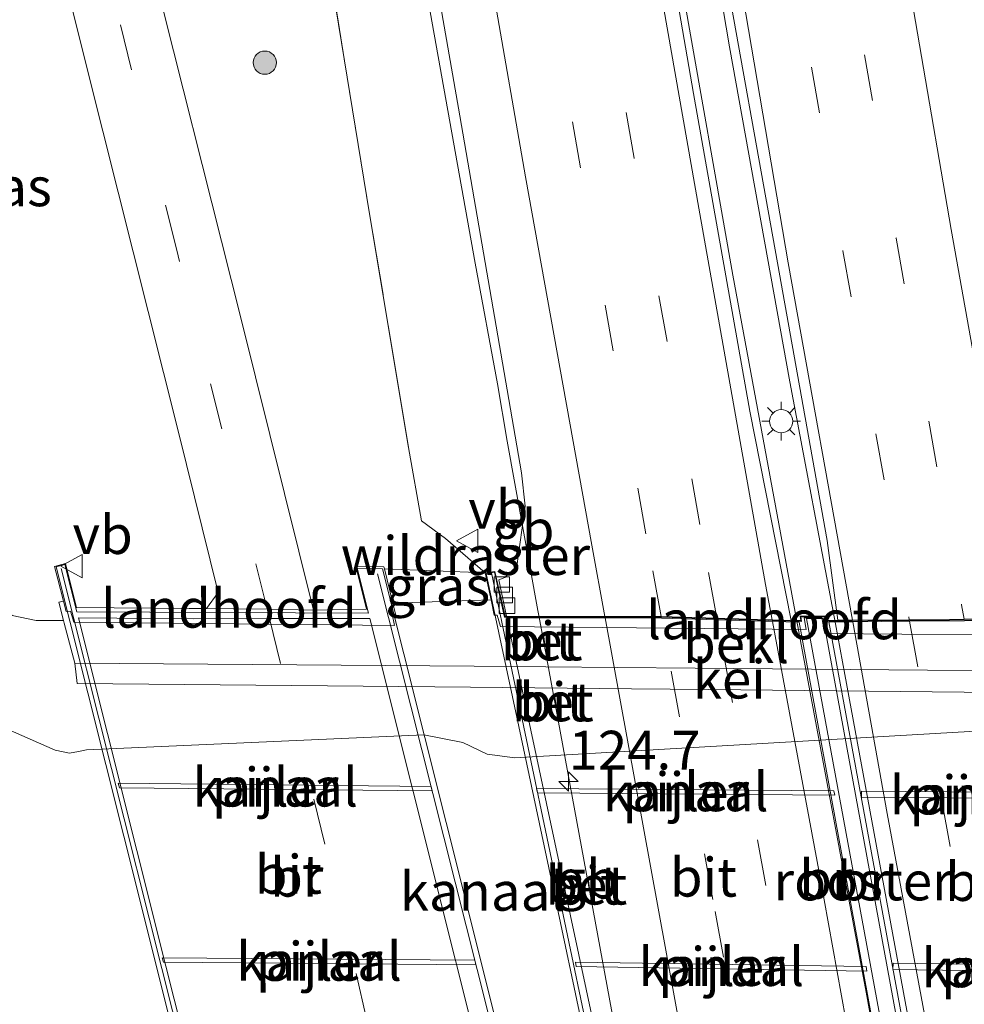
# Model space of a CAD drawing. Units: metres. Extents: x 139999 to 150007, y 400282 to 406251.
# Drawn here: x 149719 to 149780, y 404954 to 405018 of the extents above; entities that cross this region are included whole.
import ezdxf
from ezdxf.enums import TextEntityAlignment as Align

# ---------------------------------------------------------------- set-up
doc = ezdxf.new("R2010")
doc.units = ezdxf.units.M
doc.linetypes.add('IE-TERREINAFSCHEIDING', pattern=[10, 8, -2])
doc.linetypes.add('VW-3-9_STREEP', pattern=[12, 3, -9])
doc.layers.get('0').update_dxf_attribs({"lineweight": 25})
for name, color, linetype, lineweight in [('B-ME-AM-KILOMETR-S-B2', 7, 'Continuous', 18), ('B-ME-BV-GELEIDECONSTRUCTIE-BARRIER-L-B1', 213, 'BV-STEPBARRIER', 18), ('B-ME-BV-GELEIDECONSTRUCTIE-BARRIER-L-B2', 213, 'BV-STEPBARRIER', 18), ('B-ME-BV-GELEIDECONSTRUCTIE-GELEIDERAIL-L-B1', 213, 'BV-GELEIDERAIL', 18), ('B-ME-BV-GELEIDECONSTRUCTIE-GELEIDERAIL-L-B2', 213, 'BV-GELEIDERAIL', 18), ('B-ME-GR-BOOM-S-B1', 93, 'Continuous', 18), ('B-ME-GW-KRUINLIJN-L-B1', 93, 'Continuous', 18), ('B-ME-GW-TEENLIJN-L-B1', 93, 'Continuous', 18), ('B-ME-IE-GRASLAND-GV-B6', 93, 'Continuous', 18), ('B-ME-IE-INRICHTINGSELEMENT-GV-B7', 253, 'Continuous', 18), ('B-ME-IE-MEUBILAIR_WEGMEUBILAIR-LICHTMAST-S-B1', 8, 'Continuous', 18), ('B-ME-IE-TERREINAFSCHEIDING-RASTERHEKWERK-L-B1', 8, 'IE-TERREINAFSCHEIDING', 18), ('B-ME-KW-BRUG-GV-B7', 173, 'Continuous', 18), ('B-ME-KW-LANDHOOFD-GV-B6', 173, 'Continuous', 18), ('B-ME-KW-LEUNING-L-B2', 8, 'Continuous', 18), ('B-ME-KW-PIJLER-GV-B6', 173, 'Continuous', 18), ('B-ME-OB-BEKLEDING-GV-B6', 253, 'Continuous', 18), ('B-ME-OB-WATERLIJN-L-B1', 133, 'OB-WATERLIJN', 18), ('B-ME-OG-WATER-GV-B6', 153, 'Continuous', 18), ('B-ME-VH-VERH_SOORT-BETON-OVERIG-GV-B7', 8, 'IE-TERREINAFSCHEIDING-NATUURLIJK-HOUTWAL', 18), ('B-ME-VH-VERH_SOORT-BITUMEN-GV-B6', 8, 'IE-TERREINAFSCHEIDING-NATUURLIJK-HOUTWAL', 18), ('B-ME-VH-VERH_SOORT-BITUMEN-GV-B7', 8, 'IE-TERREINAFSCHEIDING-NATUURLIJK-HOUTWAL', 18), ('B-ME-VH-VERH_SOORT-GV-B6', 8, 'Continuous', 18), ('B-ME-VV-KOLK-S-B1', 8, 'Continuous', 18), ('B-ME-VW-MARKERING-39STREEP-015-L-B1', 255, 'VW-3-9_STREEP', 18), ('B-ME-VW-MARKERING-39STREEP-015-L-B2', 255, 'VW-3-9_STREEP', 18), ('B-ME-VW-MARKERING-STREEP-015-L-B1', 7, 'Continuous', 18), ('B-ME-VW-MARKERING-STREEP-015-L-B2', 7, 'Continuous', 18), ('B-ME-VW-MEUBILAIR_WEGMEUBILAIR-VERKEERSBORD-S-B1', 8, 'Continuous', 18)]:
    doc.layers.add(name, color=color, linetype=linetype, lineweight=lineweight)
doc.styles.add('NLCS-ISO', font='NLCS-ISO.TTF')
doc.linetypes.add('BV-GELEIDERAIL', pattern='A,10,-3,[108,NLCS.SHX,S=1,R=0,X=0,Y=0],-3', length=16)
doc.linetypes.add('BV-STEPBARRIER', pattern='A,1,-1,[16,NLCS.SHX,S=1,R=0,X=-1,Y=0],1', length=3)
doc.linetypes.add('IE-TERREINAFSCHEIDING-NATUURLIJK-HOUTWAL', pattern='A,7,-1.5,[67,NLCS.SHX,S=0.75,R=45,X=0,Y=0],-1.5,7,-1.5,[70,NLCS.SHX,S=0.75,R=0,X=0,Y=0],-1.5', length=20)
doc.linetypes.add('OB-WATERLIJN', pattern='A,10,[32,NLCS.SHX,S=2,R=0,X=0,Y=0],-12', length=22)

# ---------------------------------------------------------------- blocks, each defined once
blk = doc.blocks.new('verkeersbord')
for p, q in [((0, 0.75), (-0.75, -0.625)), ((0.75, -0.625), (0, 0.75)), ((-0.75, -0.625), (0.75, -0.625))]:
    blk.add_line(p, q)
blk = doc.blocks.new('boom')
blk.add_hatch(color=256).paths.add_polyline_path([(-0.75, 0, 1), (0.75, 0, 1)])
blk.add_circle((0, 0), 0.75)
blk = doc.blocks.new('hecto')
for p, q in [((0, 0.625), (-0.625, 0)), ((0, -0.625), (0, 0.625)), ((-0.625, 0), (0.625, 0)), ((0.625, 0), (0, -0.625))]:
    blk.add_line(p, q)
blk = doc.blocks.new('kolk')
blk.add_lwpolyline([(-0.5, -0.5), (0.5, -0.5), (0.5, 0.5), (-0.5, 0.5)], close=True)
blk = doc.blocks.new('lantaarnpaal')
for p, q in [((-0.884, 0.884), (-0.53, 0.53)), ((0, 0.75), (0, 1.25)), ((0.53, 0.53), (0.884, 0.884)), ((-0.75, 0), (-1.25, 0)), ((0.75, 0), (1.25, 0)), ((-0.53, -0.53), (-0.884, -0.884)), ((0.53, -0.53), (0.884, -0.884)), ((0, -0.75), (0, -1.25))]:
    blk.add_line(p, q)
blk.add_circle((0, 0), 0.75)

msp = doc.modelspace()

# ---------------------------------------------------------------- linework, layer by layer
at = {"layer": 'B-ME-BV-GELEIDECONSTRUCTIE-BARRIER-L-B1'}
msp.add_polyline3d([(149750.36, 404990.69, 7.564), (149752.3402, 404979.7575, 7.551), (149752.4175, 404979.3385, 7.551)], dxfattribs=at)
at = {"layer": 'B-ME-BV-GELEIDECONSTRUCTIE-BARRIER-L-B2'}
msp.add_line((149752.4175, 404979.3385, 7.551), (149758.6595, 404945.5082, 7.54), dxfattribs=at)
at = {"layer": 'B-ME-BV-GELEIDECONSTRUCTIE-GELEIDERAIL-L-B1'}
for points in [[(149730.06, 405260.557, 7.283), (149733.246, 405233.28, 7.306), (149736.203, 405208.6, 7.377), (149740.154, 405177.656, 7.423), (149743.579, 405152.487, 7.517), (149746.558, 405130.838, 7.611), (149749.873, 405108.427, 7.611), (149753.766, 405082.769, 7.611), (149756.878, 405063.602, 7.587), (149760.303, 405042.069, 7.611), (149764.709, 405016.137, 7.611), (149768.597, 404994.522, 7.657), (149771.531, 404978.908, 7.696)], [(149727.822, 405259.96, 7.249), (149727.963, 405258.609, 7.248), (149730.45, 405236.763, 7.225), (149733.588, 405210.874, 7.271), (149736.471, 405188.554, 7.388), (149738.982, 405168.957, 7.482), (149741.635, 405149.465, 7.529), (149744.363, 405129.687, 7.576), (149747.3, 405109.76, 7.576), (149750.664, 405087.94, 7.599), (149753.643, 405069.281, 7.576), (149757.597, 405043.911, 7.669), (149761.705, 405019.634, 7.669), (149764.911, 405001.409, 7.669), (149769.051, 404979.065, 7.691)], [(149750.36, 404990.69, 7.564), (149749.7282, 404994.3901, 7.418), (149748.3, 405002.182, 7.183), (149744.772, 405021.902, 7.183), (149741.451, 405041.652, 7.171), (149739.9962, 405050.6245, 7.1736)]]:
    msp.add_polyline3d(points, dxfattribs=at)
at = {"layer": 'B-ME-BV-GELEIDECONSTRUCTIE-GELEIDERAIL-L-B2'}
for points in [[(149769.051, 404979.065, 7.691), (149769.283, 404977.813, 7.693), (149773.518, 404955.133, 7.669), (149775.188, 404945.822, 7.649)], [(149771.531, 404978.908, 7.696), (149772.145, 404975.638, 7.704), (149776.713, 404950.905, 7.751), (149777.622, 404946.03, 7.709)]]:
    msp.add_polyline3d(points, dxfattribs=at)
at = {"layer": 'B-ME-GW-KRUINLIJN-L-B1'}
msp.add_line((149749.314, 404980.461, 6.342), (149742.968, 404980.236, 6.048), dxfattribs=at)
for points in [[(149721.726, 404979.107, 5.199), (149719.961, 404979.122, 5.239), (149718.419, 404979.432, 5.169), (149717.107, 404980.55, 5.263), (149716.066, 404983.879, 5.473), (149715.285, 404986.734, 5.731), (149712.446, 405001.861, 5.767), (149710.742, 405009.464, 5.824)], [(149722.455, 404976.354, 3.723), (149722.604, 404975.053, 3.521), (149747.987, 404974.816, 3.476), (149758.369, 404974.711, 3.475), (149763.369, 404974.661, 3.474), (149798.367, 404974.307, 3.469), (149807.024, 404974.244, 3.476), (149806.429, 404975.663, 3.633)]]:
    msp.add_polyline3d(points, dxfattribs=at)
at = {"layer": 'B-ME-GW-TEENLIJN-L-B1'}
msp.add_polyline3d([(149722.455, 404976.354, 3.723), (149748.234, 404976.169, 3.53), (149757.478, 404976.09, 3.53), (149762.478, 404976.047, 3.53), (149797.477, 404975.748, 3.53), (149806.429, 404975.663, 3.633)], dxfattribs=at)
at = {"layer": 'B-ME-IE-GRASLAND-GV-B6'}
for points in [[(149747.144, 405130.65, 6.806), (149749.954, 405111.471, 6.829), (149754.271, 405083.41, 6.806), (149756.903, 405066.597, 6.806), (149760.929, 405041.857, 6.806), (149764.07, 405022.969, 6.806), (149767.806, 405002.197, 6.829), (149771, 404984.275, 6.923), (149771.6983, 404979.1286, 6.923), (149771.0189, 404979.1228, 6.866), (149770.9435, 404979.4103, 6.866), (149769.2532, 404979.3997, 6.866), (149769.2959, 404979.1078, 6.866), (149768.6783, 404979.1261, 6.9247), (149766.016, 404992.626, 6.853), (149762.387, 405013.12, 6.759), (149758.837, 405033.702, 6.782), (149755.014, 405057.407, 6.736), (149750.83, 405083.397, 6.759), (149746.863, 405109.342, 6.759), (149741.895, 405143.987, 6.759)], [(149743.271, 405034.736, 6.588), (149747.292, 405011.692, 6.605), (149751.282, 404988.64, 6.578), (149751.516, 404986.493, 6.593), (149750.98, 404982.629, 6.505), (149750.199, 404981.902, 6.489), (149749.814, 404981.75, 6.442), (149750.317, 404979.3909, 6.4452), (149750.221, 404979.391, 6.445), (149749.5657, 404982.2834, 6.445), (149748.9408, 404982.2027, 6.443), (149746.379, 404984.402, 6.423), (149744.829, 404985.547, 6.399), (149743.996, 404990.29, 6.422), (149741.479, 405005.366, 6.328), (149738.94, 405020.911, 6.282)], [(149718.891, 405032.252, 6.057), (149723.287, 405014.541, 6.057), (149729.139, 404991.265, 6.104), (149731.708, 404980.927, 6.104), (149730.962, 404979.882, 6.104), (149729.837, 404979.894, 6.034), (149722.564, 404979.951, 5.901), (149721.859, 404982.796, 5.779), (149721.155, 404982.609, 5.778), (149721.364, 404981.774, 5.726), (149721.717, 404980.369, 5.408), (149721.421, 404980.309, 5.564), (149721.726, 404979.107, 5.199), (149719.961, 404979.122, 5.239), (149718.419, 404979.432, 5.169)], [(149738.94, 405020.911, 6.282), (149741.479, 405005.366, 6.328), (149743.996, 404990.29, 6.422), (149744.829, 404985.547, 6.399), (149746.379, 404984.402, 6.423), (149748.9408, 404982.2027, 6.443), (149742.432, 404982.446, 6.341), (149742.399, 404982.573, 6.365), (149740.588, 404982.609, 6.341), (149741.272, 404979.847, 6.338), (149737.864, 404979.79, 6.279), (149733.168, 404998.645, 6.232), (149726.95, 405023.321, 6.232)], [(149742.432, 404982.446, 6.341), (149748.9408, 404982.2027, 6.443), (149749.314, 404980.461, 6.342), (149742.968, 404980.236, 6.048), (149742.432, 404982.446, 6.341)], [(149718.419, 404979.432, 5.169), (149719.961, 404979.122, 5.239), (149721.726, 404979.107, 5.199)], [(149721.726, 404979.107, 5.199), (149721.768, 404978.942, 5.149), (149722.455, 404976.354, 3.723), (149722.604, 404975.053, 3.521), (149747.987, 404974.816, 3.476), (149758.369, 404974.711, 3.475), (149763.369, 404974.661, 3.474), (149798.367, 404974.307, 3.469), (149807.024, 404974.244, 3.476), (149806.429, 404975.663, 3.633), (149805.918, 404978.052, 5.175), (149805.713, 404979.204, 5.564), (149805.657, 404979.543, 5.61), (149807.377, 404979.542, 5.429), (149810.31, 404978.549, 5.182), (149812.107, 404978.306, 5.158), (149814.864, 404977.77, 5.158), (149817.575, 404978.03, 5.1)], [(149817.916, 404972.796, 2.66), (149816.263, 404972.821, 2.66), (149811.342, 404972.927, 2.66), (149807.024, 404972.545, 2.66), (149798.103, 404971.57, 2.66), (149796.406, 404971.432, 2.66), (149792.85, 404971.385, 2.66), (149790.784, 404971.49, 2.66), (149789.432, 404971.85, 2.66), (149787.091, 404972.359, 2.66), (149785.78, 404972.282, 2.66), (149750.839, 404970.248, 2.66), (149749.074, 404970.5, 2.66), (149747.487, 404971.24, 2.66), (149744.978, 404971.739, 2.66), (149723.211, 404970.767, 2.66), (149722.694, 404970.666, 2.66), (149722.113, 404970.548, 2.66), (149721.178, 404970.745, 2.66), (149717.412, 404972.411, 2.66)]]:
    msp.add_polyline3d(points, dxfattribs=at)
at = {"layer": 'B-ME-IE-INRICHTINGSELEMENT-GV-B7'}
msp.add_polyline3d([(149770.741, 404979.246, 6.973), (149776.963, 404945.396, 6.93), (149775.919, 404945.311, 6.93), (149769.674, 404979.249, 6.93), (149770.741, 404979.246, 6.973)], dxfattribs=at)
at = {"layer": 'B-ME-IE-TERREINAFSCHEIDING-RASTERHEKWERK-L-B1'}
for p in [(149746.379, 404984.402, 6.423), (149742.432, 404982.446, 6.341)]:
    msp.add_line(p, (149748.9408, 404982.2027, 6.443), dxfattribs=at)
msp.add_polyline3d([(149746.379, 404984.402, 6.423), (149744.829, 404985.547, 6.399), (149743.996, 404990.29, 6.422), (149741.479, 405005.366, 6.328), (149738.94, 405020.911, 6.282), (149736.771, 405034.786, 6.305), (149734.238, 405049.926, 6.118), (149731.333, 405066.871, 6.118), (149728.397, 405085.235, 6.094), (149726.713, 405096.348, 6.071)], dxfattribs=at)
at = {"layer": 'B-ME-KW-BRUG-GV-B7'}
for points in [[(149721.822, 404982.728, 5.895), (149722.589, 404979.675, 5.9), (149741.403, 404979.594, 6.34), (149740.675, 404982.496, 6.34), (149742.319, 404982.45, 6.34), (149746.419, 404966.089, 6.34), (149750.751, 404948.803, 6.34), (149752.357, 404942.394, 6.34), (149750.714, 404942.44, 6.34), (149749.863, 404945.833, 6.34), (149731.072, 404945.921, 5.867), (149731.839, 404942.87, 5.846), (149731.267, 404942.721, 5.822), (149729.132, 404951.202, 5.881), (149725.614, 404965.2, 5.903), (149722.131, 404979.071, 5.878), (149721.249, 404982.578, 5.872), (149721.822, 404982.728, 5.895)], [(149756.619, 404946.261, 6.357), (149753.552, 404960.714, 6.391), (149751.1, 404972.271, 6.419), (149749.001, 404982.16, 6.443), (149749.527, 404982.228, 6.445), (149750.181, 404979.341, 6.445), (149760.141, 404979.33, 6.445), (149769.354, 404979.056, 6.866), (149769.311, 404979.35, 6.866), (149770.905, 404979.36, 6.866), (149770.98, 404979.074, 6.866)], [(149770.98, 404979.074, 6.866), (149784.187, 404979.186, 6.597), (149783.761, 404981.566, 6.597), (149785.183, 404981.532, 6.446), (149785.933, 404977.583, 6.498), (149788.04, 404966.174, 6.558), (149790.469, 404953.012, 6.528)], [(149770.741, 404979.246, 6.973), (149769.674, 404979.249, 6.93), (149775.919, 404945.311, 6.93), (149776.963, 404945.396, 6.93), (149770.741, 404979.246, 6.973)]]:
    msp.add_polyline3d(points, dxfattribs=at)
at = {"layer": 'B-ME-KW-LANDHOOFD-GV-B6'}
for points in [[(149722.564, 404979.951, 5.901), (149729.837, 404979.894, 6.034), (149730.962, 404979.882, 6.104), (149734.876, 404979.858, 6.174), (149737.864, 404979.79, 6.279), (149741.272, 404979.847, 6.338), (149740.588, 404982.609, 6.341), (149742.399, 404982.573, 6.365), (149742.432, 404982.446, 6.341), (149742.968, 404980.236, 6.048), (149743.142, 404979.523, 5.953), (149742.929, 404979.526, 5.953), (149743.093, 404978.8, 5.768), (149722.398, 404979.001, 5.372), (149722.187, 404979.721, 5.482), (149721.888, 404979.689, 5.457), (149721.717, 404980.369, 5.408), (149721.364, 404981.774, 5.726), (149721.155, 404982.609, 5.778), (149721.859, 404982.796, 5.779), (149722.564, 404979.951, 5.901)], [(149785.77, 404978.152, 5.976), (149770.861, 404978.268, 6.368), (149770.653, 404979.293, 6.849), (149769.521, 404979.288, 6.864), (149769.65, 404978.536, 6.307), (149749.932, 404978.733, 5.84), (149749.705, 404979.466, 6.296), (149749.518, 404979.455, 6.286), (149749.314, 404980.461, 6.342), (149748.9408, 404982.2027, 6.443), (149749.5657, 404982.2834, 6.445), (149750.221, 404979.391, 6.445), (149750.317, 404979.3909, 6.4452), (149756.6537, 404979.3839, 6.7197), (149760.2881, 404979.3757, 6.8087), (149763.895, 404979.2684, 6.9521), (149767.4567, 404979.1625, 6.9789), (149768.6783, 404979.1261, 6.9247), (149769.2959, 404979.1078, 6.866), (149769.2532, 404979.3997, 6.866), (149770.9435, 404979.4103, 6.866), (149771.0189, 404979.1228, 6.866), (149771.6983, 404979.1286, 6.923), (149772.638, 404979.1366, 7.027), (149776.3015, 404979.1679, 6.9539), (149779.8443, 404979.1982, 6.8408), (149783.4996, 404979.2294, 6.7534)]]:
    msp.add_polyline3d(points, dxfattribs=at)
at = {"layer": 'B-ME-KW-LEUNING-L-B2'}
msp.add_line((149749.336, 404982.203, 6.5134), (149757.554, 404943.058, 6.4891), dxfattribs=at)
for points in [[(149721.58, 404982.479, 6.176), (149728.063, 404956.665, 6.223), (149731.481, 404943.083, 6.129)], [(149741.977, 404982.123, 6.513), (149748.42, 404956.589, 6.489), (149751.879, 404942.847, 6.489)]]:
    msp.add_polyline3d(points, dxfattribs=at)
at = {"layer": 'B-ME-KW-PIJLER-GV-B6'}
for points in [[(149725.329, 404968.314, 2.66), (149725.263, 404968.608, 2.66), (149745.446, 404968.405, 2.66), (149745.507, 404968.116, 2.66), (149725.329, 404968.314, 2.66)], [(149752.256, 404968.283, 2.66), (149771.439, 404968.117, 2.66), (149771.509, 404967.838, 2.66), (149752.31, 404967.995, 2.66), (149752.256, 404968.283, 2.66)], [(149787.597, 404967.605, 2.66), (149773.213, 404967.724, 2.66), (149773.209, 404968.107, 2.66), (149787.53, 404967.998, 2.66), (149787.597, 404967.605, 2.66)], [(149748.275, 404957.195, 2.66), (149748.327, 404956.887, 2.66), (149728.17, 404957.058, 2.66), (149728.087, 404957.342, 2.66), (149748.275, 404957.195, 2.66)], [(149773.566, 404956.488, 2.66), (149754.81, 404956.786, 2.66), (149754.769, 404957.058, 2.66), (149773.514, 404956.792, 2.66), (149773.566, 404956.488, 2.66)], [(149789.659, 404956.407, 2.66), (149775.231, 404956.602, 2.66), (149775.258, 404956.996, 2.66), (149789.589, 404956.799, 2.66), (149789.659, 404956.407, 2.66)]]:
    msp.add_polyline3d(points, dxfattribs=at)
at = {"layer": 'B-ME-OB-BEKLEDING-GV-B6'}
msp.add_polyline3d([(149797.477, 404975.748, 3.53), (149762.478, 404976.047, 3.53), (149757.478, 404976.09, 3.53), (149748.234, 404976.169, 3.53), (149722.455, 404976.354, 3.723), (149721.768, 404978.942, 5.149), (149721.726, 404979.107, 5.199), (149721.421, 404980.309, 5.564), (149721.717, 404980.369, 5.408), (149721.888, 404979.689, 5.457), (149722.187, 404979.721, 5.482), (149722.398, 404979.001, 5.372), (149743.093, 404978.8, 5.768), (149742.929, 404979.526, 5.953), (149743.142, 404979.523, 5.953), (149742.968, 404980.236, 6.048), (149749.314, 404980.461, 6.342), (149749.518, 404979.455, 6.286), (149749.705, 404979.466, 6.296), (149749.932, 404978.733, 5.84), (149769.65, 404978.536, 6.307), (149769.521, 404979.288, 6.864), (149770.653, 404979.293, 6.849), (149770.861, 404978.268, 6.368), (149785.77, 404978.152, 5.976)], dxfattribs=at)
at = {"layer": 'B-ME-OB-WATERLIJN-L-B1'}
msp.add_polyline3d([(149817.916, 404972.796, 2.66), (149816.263, 404972.821, 2.66), (149811.342, 404972.927, 2.66), (149807.024, 404972.545, 2.66), (149798.103, 404971.57, 2.66), (149796.406, 404971.432, 2.66), (149792.85, 404971.385, 2.66), (149790.784, 404971.49, 2.66), (149789.432, 404971.85, 2.66), (149787.091, 404972.359, 2.66), (149785.78, 404972.282, 2.66), (149750.839, 404970.248, 2.66), (149749.074, 404970.5, 2.66), (149747.487, 404971.24, 2.66), (149744.978, 404971.739, 2.66), (149723.211, 404970.767, 2.66), (149722.694, 404970.666, 2.66), (149722.113, 404970.548, 2.66), (149721.178, 404970.745, 2.66), (149717.412, 404972.411, 2.66), (149716.024, 404973.169, 2.66), (149714.927, 404974.377, 2.66)], dxfattribs=at)
at = {"layer": 'B-ME-OG-WATER-GV-B6'}
for points in [[(149717.412, 404972.411, 2.66), (149721.178, 404970.745, 2.66), (149722.113, 404970.548, 2.66), (149722.694, 404970.666, 2.66), (149723.211, 404970.767, 2.66), (149744.978, 404971.739, 2.66), (149747.487, 404971.24, 2.66), (149749.074, 404970.5, 2.66), (149750.839, 404970.248, 2.66), (149785.78, 404972.282, 2.66), (149787.091, 404972.359, 2.66), (149789.432, 404971.85, 2.66), (149790.784, 404971.49, 2.66), (149792.85, 404971.385, 2.66), (149796.406, 404971.432, 2.66), (149798.103, 404971.57, 2.66), (149807.024, 404972.545, 2.66), (149811.342, 404972.927, 2.66), (149816.263, 404972.821, 2.66), (149817.916, 404972.796, 2.66)], [(149725.329, 404968.314, 2.66), (149745.507, 404968.116, 2.66), (149745.446, 404968.405, 2.66), (149725.263, 404968.608, 2.66), (149725.329, 404968.314, 2.66)], [(149752.256, 404968.283, 2.66), (149752.31, 404967.995, 2.66), (149771.509, 404967.838, 2.66), (149771.439, 404968.117, 2.66), (149752.256, 404968.283, 2.66)], [(149787.597, 404967.605, 2.66), (149787.53, 404967.998, 2.66), (149773.209, 404968.107, 2.66), (149773.213, 404967.724, 2.66), (149787.597, 404967.605, 2.66)], [(149748.275, 404957.195, 2.66), (149728.087, 404957.342, 2.66), (149728.17, 404957.058, 2.66), (149748.327, 404956.887, 2.66), (149748.275, 404957.195, 2.66)], [(149773.566, 404956.488, 2.66), (149773.514, 404956.792, 2.66), (149754.769, 404957.058, 2.66), (149754.81, 404956.786, 2.66), (149773.566, 404956.488, 2.66)], [(149789.659, 404956.407, 2.66), (149789.589, 404956.799, 2.66), (149775.258, 404956.996, 2.66), (149775.231, 404956.602, 2.66), (149789.659, 404956.407, 2.66)]]:
    msp.add_polyline3d(points, dxfattribs=at)
at = {"layer": 'B-ME-VH-VERH_SOORT-BETON-OVERIG-GV-B7'}
for points in [[(149752.439, 404977.537, 6.617), (149752.369, 404978.001, 6.619), (149752.7109, 404978.0688, 6.6256), (149752.794, 404977.583, 6.634), (149752.439, 404977.537, 6.617)], [(149753.16, 404973.575, 6.642), (149753.079, 404974.069, 6.642), (149753.441, 404974.147, 6.645), (149753.516, 404973.653, 6.646), (149753.16, 404973.575, 6.642)], [(149755.34, 404961.75, 6.612), (149755.24, 404962.237, 6.611), (149755.5931, 404962.3159, 6.6083), (149755.678, 404961.831, 6.608), (149755.34, 404961.75, 6.612)]]:
    msp.add_polyline3d(points, dxfattribs=at)
at = {"layer": 'B-ME-VH-VERH_SOORT-BITUMEN-GV-B6'}
for points in [[(149785.2246, 404981.581, 6.446), (149784.552, 404981.5981, 6.6489), (149783.942, 404984.831, 6.599), (149783.441, 404984.733, 6.601), (149784.0245, 404981.6101, 6.6205), (149783.701, 404981.6175, 6.597), (149784.1275, 404979.2348, 6.597), (149783.4996, 404979.2294, 6.7534), (149779.8443, 404979.1982, 6.8408), (149776.3015, 404979.1679, 6.9539), (149772.638, 404979.1366, 7.027), (149771.6983, 404979.1286, 6.923), (149771, 404984.275, 6.923), (149767.806, 405002.197, 6.829), (149764.07, 405022.969, 6.806), (149760.929, 405041.857, 6.806), (149756.903, 405066.597, 6.806), (149754.271, 405083.41, 6.806), (149749.954, 405111.471, 6.829), (149747.144, 405130.65, 6.806), (149743.225, 405158.748, 6.736), (149740, 405183.153, 6.665), (149736.425, 405211.885, 6.642), (149733.258, 405237.495, 6.572)], [(149676.477, 405233.793, 5.441), (149684.281, 405199.646, 5.483), (149692.151, 405165.542, 5.577), (149692.324, 405164.82, 5.579), (149693.488, 405159.957, 5.593), (149701.635, 405125.919, 5.694), (149709.338, 405094.529, 5.881), (149715.087, 405071.259, 5.998), (149722.473, 405041.86, 6.021), (149726.95, 405023.321, 6.232), (149733.168, 404998.645, 6.232), (149737.864, 404979.79, 6.279)], [(149737.864, 404979.79, 6.279), (149734.876, 404979.858, 6.174), (149730.962, 404979.882, 6.104), (149731.708, 404980.927, 6.104), (149729.139, 404991.265, 6.104), (149723.287, 405014.541, 6.057), (149718.891, 405032.252, 6.057), (149715.159, 405046.126, 5.963), (149712.373, 405056.645, 5.963), (149710.68, 405063.706, 5.906), (149707.543, 405076.791, 5.8), (149699.331, 405110.813, 5.65), (149698.158, 405115.674, 5.629), (149696.149, 405123.995, 5.592), (149693.378, 405135.477, 5.542), (149686.208, 405166.259, 5.332), (149678.202, 405200.331, 5.264), (149677.828, 405201.923, 5.261), (149671.452, 405230.058, 5.285)], [(149741.895, 405143.987, 6.759), (149746.863, 405109.342, 6.759), (149750.83, 405083.397, 6.759), (149755.014, 405057.407, 6.736), (149758.837, 405033.702, 6.782), (149762.387, 405013.12, 6.759), (149766.016, 404992.626, 6.853), (149768.6783, 404979.1261, 6.9247), (149767.4567, 404979.1625, 6.9789), (149763.895, 404979.2684, 6.9521), (149760.2881, 404979.3757, 6.8087), (149756.6537, 404979.3839, 6.7197), (149750.317, 404979.3909, 6.4452), (149749.814, 404981.75, 6.442), (149750.199, 404981.902, 6.489), (149750.98, 404982.629, 6.505), (149751.516, 404986.493, 6.593), (149751.282, 404988.64, 6.578), (149747.292, 405011.692, 6.605), (149743.271, 405034.736, 6.588), (149740.178, 405053.489, 6.611), (149736.548, 405076.1, 6.546), (149731.926, 405106.415, 6.5), (149728.219, 405131.739, 6.443)]]:
    msp.add_polyline3d(points, dxfattribs=at)
at = {"layer": 'B-ME-VH-VERH_SOORT-BITUMEN-GV-B7'}
for points in [[(149741.491, 404979.241, 6.34), (149749.779, 404946.17, 6.34), (149742.92, 404946.176, 6.193), (149738.223, 404946.205, 6.099), (149737.37, 404946.219, 6.099), (149730.989, 404946.249, 5.869), (149728.333, 404956.804, 5.942), (149722.687, 404979.284, 5.901), (149730.137, 404979.227, 6.08), (149735.025, 404979.249, 6.174), (149741.491, 404979.241, 6.34)], [(149775.3344, 404945.6, 6.9109), (149773.6146, 404945.5956, 6.9528), (149770.0415, 404945.5867, 6.9452), (149766.4678, 404945.5777, 6.7679), (149762.8316, 404945.5686, 6.6962), (149757.5309, 404945.5553, 6.4907), (149750.3383, 404979.2908, 6.4453), (149756.672, 404979.2838, 6.7196), (149760.3065, 404979.2751, 6.8086), (149763.9134, 404979.1678, 6.9522), (149767.4755, 404979.0619, 6.9789), (149769.2022, 404979.0105, 6.9271), (149775.3344, 404945.6, 6.9109)], [(149771.1158, 404979.0271, 6.9432), (149772.6554, 404979.04, 7.0272), (149776.319, 404979.0706, 6.9541), (149779.8622, 404979.1002, 6.8409), (149783.5177, 404979.1307, 6.7535), (149784.2466, 404979.1368, 6.597), (149790.4244, 404945.4178, 6.574), (149789.7143, 404945.4213, 6.7362), (149786.0431, 404945.4392, 6.8352), (149782.4815, 404945.4565, 6.938), (149778.8116, 404945.4744, 7.0185), (149777.3101, 404945.4817, 6.9077), (149771.1158, 404979.0271, 6.9432)], [(149752.439, 404977.537, 6.617), (149752.794, 404977.583, 6.634), (149752.7109, 404978.0688, 6.6256), (149752.369, 404978.001, 6.619), (149752.439, 404977.537, 6.617)], [(149753.16, 404973.575, 6.642), (149753.516, 404973.653, 6.646), (149753.441, 404974.147, 6.645), (149753.079, 404974.069, 6.642), (149753.16, 404973.575, 6.642)], [(149755.34, 404961.75, 6.612), (149755.678, 404961.831, 6.608), (149755.5931, 404962.3159, 6.6083), (149755.24, 404962.237, 6.611), (149755.34, 404961.75, 6.612)]]:
    msp.add_polyline3d(points, dxfattribs=at)
at = {"layer": 'B-ME-VH-VERH_SOORT-GV-B6'}
msp.add_polyline3d([(149806.429, 404975.663, 3.633), (149807.024, 404974.244, 3.476), (149798.367, 404974.307, 3.469), (149763.369, 404974.661, 3.474), (149758.369, 404974.711, 3.475), (149747.987, 404974.816, 3.476), (149722.604, 404975.053, 3.521), (149722.455, 404976.354, 3.723), (149748.234, 404976.169, 3.53), (149757.478, 404976.09, 3.53), (149762.478, 404976.047, 3.53), (149797.477, 404975.748, 3.53), (149806.429, 404975.663, 3.633)], dxfattribs=at)
at = {"layer": 'B-ME-VW-MARKERING-39STREEP-015-L-B1'}
for points in [[(149738.4415, 405262.7925, 6.4389), (149739.132, 405256.389, 6.455), (149741.912, 405232.552, 6.519), (149744.761, 405208.679, 6.582), (149747.808, 405184.901, 6.619), (149749.808, 405169.955, 6.67), (149753.054, 405146.146, 6.718), (149756.438, 405122.378, 6.768), (149759.936, 405098.601, 6.79), (149763.573, 405074.857, 6.798), (149767.43, 405051.16, 6.817), (149771.387, 405027.462, 6.838), (149775.448, 405003.791, 6.814), (149779.673, 404980.136, 6.84), (149779.8443, 404979.1982, 6.8408)], [(149735.0098, 405261.8774, 6.5205), (149735.631, 405256.131, 6.532), (149738.417, 405232.167, 6.602), (149741.348, 405208.485, 6.655), (149744.3701, 405184.6705, 6.699), (149744.831, 405181.057, 6.72), (149749.629, 405145.338, 6.813), (149754.758, 405109.668, 6.88), (149760.136, 405074.038, 6.899), (149765.978, 405038.497, 6.922), (149772.018, 405002.967, 6.911), (149776.3015, 404979.1679, 6.9539)], [(149763.895, 404979.2684, 6.9521), (149762.7908, 404985.3029, 6.9501), (149758.5456, 405008.9485, 6.935), (149754.4143, 405032.682, 6.9339), (149750.5114, 405056.2992, 6.8971), (149746.7143, 405079.9657, 6.8656), (149742.8019, 405104.955, 6.7421), (149739.5734, 405127.5446, 6.801), (149736.1599, 405151.3286, 6.7609), (149732.9889, 405175.1546, 6.7094), (149729.8971, 405199.0332, 6.6736), (149725.5831, 405234.7675, 6.5669), (149722.9086, 405258.6356, 6.5407)], [(149760.2881, 404979.3757, 6.8087), (149759.313, 404984.708, 6.81), (149755.083, 405008.335, 6.804), (149750.976, 405032.006, 6.807), (149747.065, 405055.6, 6.781), (149743.267, 405079.34, 6.758), (149739.485, 405103.766, 6.737), (149735.999, 405127.534, 6.69), (149732.653, 405151.292, 6.659), (149729.457, 405175.063, 6.59), (149726.405, 405198.882, 6.552), (149723.491, 405222.716, 6.519), (149722.0845, 405234.6031, 6.4935), (149719.472, 405257.7339, 6.433)], [(149734.876, 404979.858, 6.174), (149729.21, 405002.294, 6.151), (149729.031, 405003.011, 6.149), (149720.546, 405036.966, 6.057), (149715.048, 405059.146, 6.057), (149712.84, 405068.202, 6.008), (149711.655, 405073.06, 5.982), (149703.361, 405107.063, 5.8), (149695.326, 405140.37, 5.589), (149687.22, 405174.339, 5.495), (149685.824, 405180.391, 5.489), (149684.7, 405185.263, 5.484), (149676.832, 405219.367, 5.449), (149671.296, 405243.644, 5.425)]]:
    msp.add_polyline3d(points, dxfattribs=at)
at = {"layer": 'B-ME-VW-MARKERING-39STREEP-015-L-B2'}
for points in [[(149735.025, 404979.249, 6.174), (149740.621, 404956.344, 6.174), (149742.92, 404946.176, 6.193)], [(149766.4678, 404945.5777, 6.7679), (149763.63, 404961.1, 6.804), (149760.3065, 404979.2751, 6.8086)], [(149770.0415, 404945.5867, 6.9452), (149769.1683, 404950.2457, 6.9555), (149767.0523, 404962.0148, 6.9579), (149763.9134, 404979.1678, 6.9522)], [(149776.319, 404979.0706, 6.9541), (149778.405, 404967.481, 6.975), (149782.4815, 404945.4565, 6.938)]]:
    msp.add_polyline3d(points, dxfattribs=at)
at = {"layer": 'B-ME-VW-MARKERING-STREEP-015-L-B1'}
for points in [[(149741.9643, 405263.732, 6.3502), (149742.713, 405256.874, 6.373), (149745.506, 405232.915, 6.416), (149748.331, 405209.518, 6.48), (149751.397, 405185.62, 6.526), (149753.4, 405170.329, 6.582), (149756.597, 405146.882, 6.621), (149760.017, 405122.879, 6.679), (149763.475, 405099.204, 6.705), (149767.135, 405075.404, 6.713), (149770.963, 405051.851, 6.731), (149774.909, 405028.201, 6.749), (149779.001, 405004.361, 6.742), (149783.306, 404980.287, 6.753), (149783.4996, 404979.2294, 6.7534)], [(149731.4851, 405260.9375, 6.6187), (149732.03, 405255.985, 6.631), (149734.907, 405231.756, 6.687), (149737.666, 405208.276, 6.748), (149740.74, 405184.04, 6.783), (149741.289, 405180.391, 6.809), (149746.047, 405144.809, 6.899), (149751.217, 405108.982, 6.955), (149756.598, 405073.397, 6.984), (149762.466, 405037.643, 7.013), (149768.482, 405002.197, 6.979), (149772.638, 404979.1366, 7.027)], [(149726.3635, 405259.5716, 6.5955), (149726.5877, 405257.5251, 6.6007), (149729.8008, 405229.6235, 6.6732), (149732.6493, 405205.7039, 6.7253), (149735.6636, 405181.8536, 6.7604), (149738.8242, 405158.2274, 6.8222), (149742.9488, 405128.8637, 6.8593), (149746.4423, 405105.2379, 6.8785), (149750.3483, 405079.6977, 6.9143), (149754.6483, 405052.9873, 6.9524), (149758.4199, 405030.2573, 6.9685), (149762.7259, 405005.7177, 6.9606), (149767.0317, 404981.4465, 6.9794), (149767.4567, 404979.1625, 6.9789)], [(149756.6537, 404979.3839, 6.7197), (149755.813, 404983.969, 6.724), (149751.541, 405007.759, 6.735), (149747.459, 405031.274, 6.718), (149743.517, 405054.92, 6.709), (149739.746, 405078.766, 6.699), (149735.918, 405103.379, 6.647), (149732.466, 405126.975, 6.602), (149729.113, 405150.731, 6.575), (149725.918, 405174.543, 6.527), (149722.851, 405198.318, 6.473), (149719.956, 405222.121, 6.446), (149718.5533, 405234.1375, 6.4112), (149715.985, 405256.804, 6.3533)]]:
    msp.add_polyline3d(points, dxfattribs=at)
at = {"layer": 'B-ME-VW-MARKERING-STREEP-015-L-B2'}
for points in [[(149762.8316, 404945.5686, 6.6962), (149760.105, 404960.56, 6.702), (149756.672, 404979.2838, 6.7196)], [(149767.4755, 404979.0619, 6.9789), (149770.53, 404962.6465, 6.975), (149773.6146, 404945.5956, 6.9528)], [(149772.6554, 404979.04, 7.0272), (149774.886, 404966.663, 7.053), (149778.8116, 404945.4744, 7.0185)]]:
    msp.add_polyline3d(points, dxfattribs=at)

# ---------------------------------------------------------------- block references
at = {"layer": 'B-ME-AM-KILOMETR-S-B2', "rotation": 90}
msp.add_blockref('hecto', (149754.316, 404968.718, 6.572), dxfattribs=at)
at = {"layer": 'B-ME-GR-BOOM-S-B1', "rotation": 90}
msp.add_blockref('boom', (149734.7163, 405015.1203, 6.282), dxfattribs=at)
at = {"layer": 'B-ME-IE-MEUBILAIR_WEGMEUBILAIR-LICHTMAST-S-B1', "rotation": 90}
msp.add_blockref('lantaarnpaal', (149768.041, 404991.975, 6.803), dxfattribs=at)
at = {"layer": 'B-ME-VV-KOLK-S-B1', "rotation": 90}
for p in [(149750.007, 404981.439, 6.458), (149750.192, 404980.765, 6.461), (149750.345, 404980.069, 6.45)]:
    msp.add_blockref('kolk', p, dxfattribs=at)
at = {"layer": 'B-ME-VW-MEUBILAIR_WEGMEUBILAIR-VERKEERSBORD-S-B1', "rotation": 90}
for p in [(149747.8451, 404984.2629, 7.793), (149722.308, 404982.628, 5.795)]:
    msp.add_blockref('verkeersbord', p, dxfattribs=at)

# ---------------------------------------------------------------- texts
at = {"layer": 'B-ME-AM-KILOMETR-S-B2', "ltscale": 0.2, "style": 'NLCS-ISO'}
msp.add_text('124.7', height=2.5, dxfattribs=at).set_placement((149754.316, 404968.718, 6.572), align=Align.BOTTOM_LEFT)
at = {"layer": 'B-ME-BV-GELEIDECONSTRUCTIE-BARRIER-L-B1', "ltscale": 0.2, "style": 'NLCS-ISO'}
msp.add_text('gb', height=2.5, dxfattribs=at).set_placement((149751.38809, 404985.01413), align=Align.MIDDLE_CENTER)
at = {"layer": 'B-ME-BV-GELEIDECONSTRUCTIE-BARRIER-L-B2', "ltscale": 0.2, "style": 'NLCS-ISO'}
msp.add_text('gb', height=2.5, dxfattribs=at).set_placement((149755.5385, 404962.42335), align=Align.MIDDLE_CENTER)
at = {"layer": 'B-ME-IE-GRASLAND-GV-B6', "ltscale": 0.2, "style": 'NLCS-ISO'}
for p in [(149717.5895, 405007.104), (149745.873, 404981.341)]:
    msp.add_text('gras', height=2.5, dxfattribs=at).set_placement(p, align=Align.MIDDLE_CENTER)
at = {"layer": 'B-ME-IE-INRICHTINGSELEMENT-GV-B7', "ltscale": 0.2, "style": 'NLCS-ISO'}
msp.add_text('rooster', height=2.5, dxfattribs=at).set_placement((149773.32272, 404962.30514), align=Align.MIDDLE_CENTER)
at = {"layer": 'B-ME-IE-TERREINAFSCHEIDING-RASTERHEKWERK-L-B1', "ltscale": 0.2, "style": 'NLCS-ISO'}
msp.add_text('wildraster', height=2.5, dxfattribs=at).set_placement((149747.6599, 404983.30235), align=Align.MIDDLE_CENTER)
at = {"layer": 'B-ME-KW-BRUG-GV-B7', "ltscale": 0.2, "style": 'NLCS-ISO'}
for p in [(149736.78031, 404962.54518), (149770.92093, 404962.40769), (149773.32272, 404962.30514)]:
    msp.add_text('br', height=2.5, dxfattribs=at).set_placement(p, align=Align.MIDDLE_CENTER)
at = {"layer": 'B-ME-KW-LANDHOOFD-GV-B6', "ltscale": 0.2, "style": 'NLCS-ISO'}
for p in [(149732.40631, 404979.9023), (149767.57053, 404979.15546)]:
    msp.add_text('landhoofd', height=2.5, dxfattribs=at).set_placement(p, align=Align.MIDDLE_CENTER)
at = {"layer": 'B-ME-KW-PIJLER-GV-B6', "ltscale": 0.2, "style": 'NLCS-ISO'}
for p in [(149735.38478, 404968.36078), (149761.87719, 404968.0582), (149780.3911, 404967.85805), (149738.21878, 404957.12058), (149764.17296, 404956.78083), (149782.43508, 404956.70034)]:
    msp.add_text('pijler', height=2.5, dxfattribs=at).set_placement(p, align=Align.MIDDLE_CENTER)
at = {"layer": 'B-ME-OB-BEKLEDING-GV-B6', "ltscale": 0.2, "style": 'NLCS-ISO'}
msp.add_text('bekl', height=2.5, dxfattribs=at).set_placement((149765.12591, 404977.62016), align=Align.MIDDLE_CENTER)
at = {"layer": 'B-ME-OG-WATER-GV-B6', "ltscale": 0.2, "style": 'NLCS-ISO'}
for p in [(149735.38478, 404968.36078), (149761.87719, 404968.0582), (149780.3911, 404967.85805), (149748.77007, 404961.6358), (149738.21878, 404957.12058), (149764.17296, 404956.78083), (149782.43508, 404956.70034)]:
    msp.add_text('kanaal', height=2.5, dxfattribs=at).set_placement(p, align=Align.MIDDLE_CENTER)
at = {"layer": 'B-ME-VH-VERH_SOORT-BETON-OVERIG-GV-B7', "ltscale": 0.2, "style": 'NLCS-ISO'}
for p in [(149752.58091, 404977.79651), (149753.29877, 404973.86181), (149755.46189, 404962.0354)]:
    msp.add_text('bet', height=2.5, dxfattribs=at).set_placement(p, align=Align.MIDDLE_CENTER)
at = {"layer": 'B-ME-VH-VERH_SOORT-BITUMEN-GV-B7', "ltscale": 0.2, "style": 'NLCS-ISO'}
for p in [(149752.58091, 404977.79651), (149753.29877, 404973.86181), (149736.23821, 404962.73364), (149763.02213, 404962.54639), (149780.78531, 404962.26886), (149755.46189, 404962.0354)]:
    msp.add_text('bit', height=2.5, dxfattribs=at).set_placement(p, align=Align.MIDDLE_CENTER)
at = {"layer": 'B-ME-VH-VERH_SOORT-GV-B6', "ltscale": 0.2, "style": 'NLCS-ISO'}
msp.add_text('kei', height=2.5, dxfattribs=at).set_placement((149764.68488, 404975.33205), align=Align.MIDDLE_CENTER)
at = {"layer": 'B-ME-VW-MEUBILAIR_WEGMEUBILAIR-VERKEERSBORD-S-B1', "ltscale": 0.2, "style": 'NLCS-ISO'}
for p in [(149747.8451, 404984.2629, 7.793), (149722.308, 404982.628, 5.795)]:
    msp.add_text('vb', height=2.5, dxfattribs=at).set_placement(p, align=Align.BOTTOM_LEFT)

doc.saveas('drawing.dxf')
